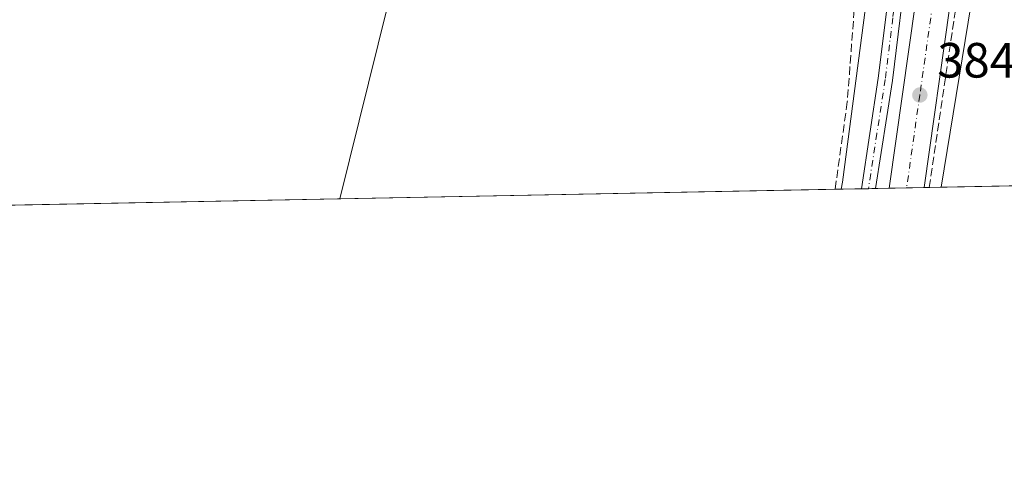
# Model space of a CAD drawing. Units: metres. Extents: x 631678 to 635143, y 4711173 to 4713552.
# Drawn here: x 634640 to 634839, y 4711173 to 4711267 of the extents above; entities that cross this region are included whole.
import ezdxf

# ---------------------------------------------------------------- set-up
doc = ezdxf.new("R2010")
doc.units = ezdxf.units.M
doc.header["$MEASUREMENT"] = 0
doc.linetypes.add('DGN Style 3', pattern=[2.307223458686699, 1.648016756204785, -0.6592067024819142])
doc.linetypes.add('DGN Style 4', pattern=[2.6384748266838614, 1.318413404963828, -0.6592067024819142, 0.001648016756204785, -0.6592067024819142])
for name, color, linetype, lineweight in [('Carretera de calzada única Cxs', 7, 'Continuous', 13), ('Carretera de calzada única eje', 7, 'DGN Style 4', 0), ('Comarca CxS', 21, 'Continuous', 0), ('Comunidad Autónoma CxS', 142, 'Continuous', 0), ('Corriente artificial lineal', 4, 'DGN Style 3', 13), ('Corriente natural lineal', 142, 'Continuous', 13), ('Cultivos herbáceos CxS', 92, 'Continuous', 0), ('Municipio CxS', 4, 'Continuous', 0), ('Núcleo urbano CxS', 7, 'Continuous', 0), ('Pista no pavimentada Cxs', 111, 'Continuous', 0), ('Pista no pavimentada eje', 91, 'DGN Style 4', 0), ('Provincia CxS', 1, 'Continuous', 0), ('Punto de cota en terreno', 7, 'Continuous', 0), ('Rótulo de punto de cota en terreno', 7, 'Continuous', 0), ('Suelo desnudo CxS', 253, 'Continuous', 0)]:
    doc.layers.add(name, color=color, linetype=linetype, lineweight=lineweight)
doc.styles.add('Style-Arial', font='txt')

# ---------------------------------------------------------------- blocks, each defined once
blk = doc.blocks.new('5PATER')
at = {"layer": 'Suelo desnudo CxS', "linetype": 'Continuous', "lineweight": 0}
h = blk.add_hatch(color=51, dxfattribs=at)
edge = h.paths.add_edge_path()
edge.add_ellipse((0, 0), major_axis=(-0.1095731443231308, -0.1110710700762829), ratio=0.9994222409660322, start_angle=0, end_angle=360)
blk = doc.blocks.new('*U9')
at = {"layer": 'Carretera de calzada única Cxs', "color": 7, "linetype": 'Continuous', "lineweight": 13}
blk.add_polyline3d([(634838.9301000005, 4711398.530099999, 390.2045999999973), (634836.8701, 4711370.630100001, 388.8923999999971), (634832.7200999996, 4711326.200099999, 386.5950000000012), (634832.4401000004, 4711323.1601, 386.4434999999939), (634832.1705, 4711320.280099999, 386.2378999999929), (634830.6401000004, 4711303.920100001, 385.5273000000016), (634828.0100999996, 4711269.5801, 384.5108999999939), (634822.8107000003, 4711232.894500001, 383.7406000000047), (634815.7313000001, 4711232.7587, 383.6275000000023), (634821.0701000001, 4711270.3101, 384.3962000000029), (634823.6901000004, 4711304.5101, 385.3785999999964), (634825.0100999996, 4711318.5101, 386.0479999999953), (634825.4281000001, 4711323.178900001, 386.3006000000024), (634825.9901999999, 4711329.1801, 386.5817999999999), (634826.2898000004, 4711332.380100001, 386.7342999999965), (634826.7200999996, 4711336.9801, 386.9572999999946), (634829.9200999998, 4711371.210100001, 388.7856000000029), (634831.9700999996, 4711398.960100001, 389.9532000000036)], dxfattribs=at)

msp = doc.modelspace()

# ---------------------------------------------------------------- linework, layer by layer
at = {"layer": 'Carretera de calzada única Cxs', "color": 7, "linetype": 'Continuous', "lineweight": 13, "extrusion": (-0.01596801685912423, -0.0003063051532041242, 0.9998724561736562), "elevation": -11196.24460105818, "flags": 128}
msp.add_lwpolyline([(-4698191.153005226, 724975.9081850743), (-4698191.153005226, 724968.8265794928)], dxfattribs=at)
at = {"layer": 'Carretera de calzada única Cxs', "color": 7, "linetype": 'Continuous', "lineweight": 13}
for points in [[(634832.1704000002, 4711320.280099999, 386.2378999999929), (634830.6401000004, 4711303.920100001, 385.5273000000016), (634828.0100999996, 4711269.5801, 384.5108999999939), (634822.8107000003, 4711232.894400001, 383.7406000000047)], [(634815.7313000001, 4711232.7586, 383.6275000000023), (634821.0701000001, 4711270.3101, 384.3962000000029), (634823.6901000004, 4711304.5101, 385.3785999999964), (634825.0100999996, 4711318.5101, 386.0479999999953)]]:
    msp.add_polyline3d(points, dxfattribs=at)
at = {"layer": 'Carretera de calzada única eje', "color": 7, "linetype": 'DGN Style 4', "lineweight": 0}
msp.add_polyline3d([(634828.8853000002, 4711322.669500001, 386.3745000000054), (634827.1601, 4711304.210100001, 385.553700000004), (634825.8501000004, 4711287.110099999, 384.9235000000044), (634824.5401, 4711269.940099999, 384.5304999999935), (634821.9401000004, 4711251.600099999, 384.1785999999993), (634819.2708999999, 4711232.826500001, 383.7832999999956)], dxfattribs=at)
at = {"layer": 'Comarca CxS', "color": 21, "linetype": 'Continuous', "lineweight": 0, "flags": 128}
msp.add_lwpolyline([(633246.818159739, 4711202.637209564), (631721.3500009885, 4711173.349982874), (631697.067583861, 4712456.435566218), (631677.5700009902, 4713486.689982849), (633706.4693162999, 4713525.655488849), (635097.9900010162, 4713552.379982851), (635114.500129215, 4712702.123082356), (635142.9100010144, 4711239.039982875)], close=True, dxfattribs=at)
at = {"layer": 'Comunidad Autónoma CxS', "color": 142, "linetype": 'Continuous', "lineweight": 0, "flags": 128}
msp.add_lwpolyline([(633246.818159739, 4711202.637209564), (631721.3500009885, 4711173.349982874), (631697.067583861, 4712456.435566218), (631677.5700009902, 4713486.689982849), (633706.4693162999, 4713525.655488849), (635097.9900010162, 4713552.379982851), (635114.500129215, 4712702.123082356), (635142.9100010144, 4711239.039982875)], close=True, dxfattribs=at)
at = {"layer": 'Corriente artificial lineal', "color": 4, "linetype": 'DGN Style 3', "lineweight": 13, "extrusion": (0.1958592397942234, -0.05001817942054344, 0.9793555737905836), "elevation": -110935.4788478767, "flags": 128}
msp.add_lwpolyline([(4721811.274344089, 539359.4689406779), (4721848.325341143, 539363.3770236337), (4721892.24207814, 539371.2085250606)], dxfattribs=at)
at = {"layer": 'Corriente artificial lineal', "color": 4, "linetype": 'DGN Style 3', "lineweight": 13}
msp.add_polyline3d([(634815.6501000002, 4711310.630100001, 383.5908000000054), (634815.6410999997, 4711310.6282, 383.5880999999936), (634814.9001000002, 4711310.470100001, 383.3668999999936), (634811.4164000005, 4711305.6621, 382.4152000000031), (634807.2801000001, 4711250.2301, 382.2834000000003), (634804.8013000004, 4711232.548699999, 382.2777999999962)], dxfattribs=at)
at = {"layer": 'Corriente natural lineal', "color": 142, "linetype": 'Continuous', "lineweight": 13}
msp.add_polyline3d([(634755.0500999996, 4711345.130100001, 383.9165000000066), (634751.4501, 4711342.4901, 383.5190000000002), (634744.8901000004, 4711338.9801, 383.3050999999978), (634739.5900999998, 4711335.4301, 382.9455000000016), (634735.1901000004, 4711330.130100001, 382.5599999999977), (634730.5201000003, 4711321.840100001, 382.1876000000047), (634714.3800999997, 4711269.790100001, 382.303899999999), (634704.6716, 4711230.626300001, 382.0121000000072)], dxfattribs=at)
at = {"layer": 'Cultivos herbáceos CxS', "color": 92, "linetype": 'Continuous', "lineweight": 0, "extrusion": (-0.01192617167641659, -0.01960181655742317, 0.9997367329536282), "elevation": -99536.57651497038, "flags": 128}
msp.add_lwpolyline([(-1906481.658659358, 4353729.799199473), (-1906472.915126874, 4353696.606523013), (-1906453.160948811, 4353647.819913204)], dxfattribs=at)
at = {"layer": 'Cultivos herbáceos CxS', "color": 92, "linetype": 'Continuous', "lineweight": 0, "extrusion": (0.009490444896480115, 0.0001822044155051697, 0.9999549481137728), "elevation": 7266.469232715062, "flags": 128}
msp.add_lwpolyline([(634973.0957427437, 4711235.152620072), (634794.0236722376, 4711231.714820014)], dxfattribs=at)
at = {"layer": 'Cultivos herbáceos CxS', "color": 92, "linetype": 'Continuous', "lineweight": 0, "extrusion": (-0.002652571243799634, -5.092697728083915e-05, 0.9999964806299269), "elevation": -1541.517339703769, "flags": 128}
msp.add_lwpolyline([(634803.5820292793, 4711232.476304605), (634703.4519767545, 4711230.553904603)], dxfattribs=at)
at = {"layer": 'Cultivos herbáceos CxS', "color": 92, "linetype": 'Continuous', "lineweight": 0, "extrusion": (-0.08100570239114789, -0.001552274025478895, 0.9967124292520219), "elevation": -58354.91168923023, "flags": 128}
msp.add_lwpolyline([(-4698205.566858564, 722599.754137368), (-4698205.566858564, 722598.4816210773)], dxfattribs=at)
at = {"layer": 'Cultivos herbáceos CxS', "color": 92, "linetype": 'Continuous', "lineweight": 0, "extrusion": (-0.0003559137771134214, -6.833008978243965e-06, 0.9999999366393447), "elevation": 123.9200576066946, "flags": 128}
msp.add_lwpolyline([(634704.7673628825, 4711230.627256731), (634479.234048587, 4711226.29735673)], dxfattribs=at)
at = {"layer": 'Cultivos herbáceos CxS', "color": 92, "linetype": 'Continuous', "lineweight": 0}
for points in [[(634638.5837000003, 4711313.1939, 383.9297999999981), (634667.2890999997, 4711324.992500001, 384.3766000000033), (634685.8113000002, 4711330.459899999, 384.1132999999973), (634697.0795999998, 4711333.7861, 384.3344999999972), (634723.4035, 4711341.1491, 384.5709000000061), (634740.4967999998, 4711350.919700001, 385.0544999999984), (634751.7292, 4711354.34, 384.6818999999959), (634752.9619000005, 4711354.005899999, 384.5467000000062), (634756.4222999997, 4711353.068399999, 384.3785999999964), (634759.7556999996, 4711352.165200001, 384.3769999999931), (634763.4511000002, 4711351.163899999, 384.3892999999953), (634782.9847999997, 4711339.926300001, 384.1751999999979), (634798.1238000002, 4711328.689300001, 384.2917000000016), (634812.3481000002, 4711322.262900001, 385.1633000000002), (634813.2629000006, 4711321.849500001, 385.1760999999969), (634815.7786999998, 4711321.522500001, 385.4397999999928), (634815.7783000004, 4711306.212900001, 383.4894000000059), (634806.3026999999, 4711233.9725, 382.3638999999966), (634806.0694000004, 4711232.573000001, 382.3809000000037), (634433.5417, 4711225.4209, 383.9890000000014)], [(634812.3481000002, 4711322.262900001, 385.1633000000002), (634813.2629000006, 4711321.849500001, 385.1760999999969), (634815.7786999998, 4711321.522500001, 385.4397999999928), (634815.7783000004, 4711306.212900001, 383.4894000000059), (634806.3026999999, 4711233.9725, 382.3638999999966), (634806.0694000004, 4711232.573200001, 382.3809000000037)]]:
    msp.add_polyline3d(points, dxfattribs=at)
msp.add_polyline3d([(635041.8129000004, 4711265.4191, 383.7090999999928), (635050.3250000002, 4711251.314200001, 382.7569999999978), (635049.0401, 4711250.890100001, 382.6747000000032), (635047.8101000005, 4711250.4901, 382.582899999994), (635005.3148999996, 4711236.3983, 381.5954000000056), (634826.2509000005, 4711232.9605, 383.295499999993), (634834.7263000002, 4711284.8959, 384.4149000000034), (634844.5049000002, 4711317.7897, 385.1765000000014), (634850.8662999999, 4711316.963099999, 384.9881000000024), (634926.5614999998, 4711297.908500001, 383.7710999999982), (634960.2581000002, 4711289.6031, 384.1055000000051), (635006.1633000001, 4711279.587099999, 384.1533000000054)], close=True, dxfattribs=at)
at = {"layer": 'Municipio CxS', "color": 4, "linetype": 'Continuous', "lineweight": 0, "flags": 128}
msp.add_lwpolyline([(635114.500129215, 4712702.123082356), (635142.9100010144, 4711239.039982875), (633246.818159739, 4711202.637209564)], dxfattribs=at)
at = {"layer": 'Núcleo urbano CxS', "color": 7, "linetype": 'Continuous', "lineweight": 0, "extrusion": (-0.01192617167641659, -0.01960181655742317, 0.9997367329536282), "elevation": -99536.57651497038, "flags": 128}
msp.add_lwpolyline([(-1906481.658659358, 4353729.799199473), (-1906472.915126874, 4353696.606523013), (-1906453.160948811, 4353647.819913204)], dxfattribs=at)
at = {"layer": 'Núcleo urbano CxS', "color": 7, "linetype": 'Continuous', "lineweight": 0, "extrusion": (-0.1094271565987758, -0.002101718908926096, 0.9939925956345625), "elevation": -78986.62596579774, "flags": 128}
msp.add_lwpolyline([(-4698173.655080258, 720848.4894415999), (-4698173.655080259, 720844.4135087575)], dxfattribs=at)
at = {"layer": 'Núcleo urbano CxS', "color": 7, "linetype": 'Continuous', "lineweight": 0, "extrusion": (-0.1253921251412072, -0.00241088307529577, 0.9921043304992522), "elevation": -90578.61675754651, "flags": 128}
msp.add_lwpolyline([(-4698159.016044106, 719580.8377052693), (-4698159.016044107, 719579.3905134163)], dxfattribs=at)
at = {"layer": 'Núcleo urbano CxS', "color": 7, "linetype": 'Continuous', "lineweight": 0, "extrusion": (-0.1222706574776319, -0.002351031107220174, 0.9924940095399674), "elevation": -88314.94721602795, "flags": 128}
msp.add_lwpolyline([(-4698158.045331594, 719869.9477278779), (-4698158.045331594, 719868.5012049668)], dxfattribs=at)
at = {"layer": 'Núcleo urbano CxS', "color": 7, "linetype": 'Continuous', "lineweight": 0, "extrusion": (-0.1163738625592198, -0.002233793807705016, 0.9932029673124585), "elevation": -84018.98133445061, "flags": 128}
msp.add_lwpolyline([(-4698182.047874747, 720230.1863237902), (-4698182.047874747, 720227.4267621787)], dxfattribs=at)
at = {"layer": 'Núcleo urbano CxS', "color": 7, "linetype": 'Continuous', "lineweight": 0, "extrusion": (-0.06709117956770264, -0.001287007329664085, 0.997746018401651), "elevation": -48271.28512994177, "flags": 128}
msp.add_lwpolyline([(-4698190.760135311, 723452.7378262469), (-4698190.760135311, 723449.1895773578)], dxfattribs=at)
at = {"layer": 'Núcleo urbano CxS', "color": 7, "linetype": 'Continuous', "lineweight": 0, "extrusion": (-0.003784101052543331, -7.269305371637277e-05, 0.9999928376218222), "elevation": -2360.952220639253, "flags": 128}
msp.add_lwpolyline([(634819.7177156669, 4711232.73532291), (634816.1778903035, 4711232.667322911)], dxfattribs=at)
at = {"layer": 'Núcleo urbano CxS', "color": 7, "linetype": 'Continuous', "lineweight": 0, "extrusion": (0.1336901682475544, 0.002569966243708458, 0.9910198455063587), "elevation": 97357.58976795616, "flags": 128}
msp.add_lwpolyline([(4698161.516992142, -718691.0940293146), (4698161.516992142, -718690.0545039235)], dxfattribs=at)
at = {"layer": 'Núcleo urbano CxS', "color": 7, "linetype": 'Continuous', "lineweight": 0, "extrusion": (0.1330200407188262, 0.00255531818244631, 0.9911100539880263), "elevation": 96863.20101375773, "flags": 128}
msp.add_lwpolyline([(4698171.141647012, -718697.4112069837), (4698171.141647012, -718694.9789395862)], dxfattribs=at)
at = {"layer": 'Núcleo urbano CxS', "color": 7, "linetype": 'Continuous', "lineweight": 0}
for points in [[(634847.7607000005, 4711647.283299999, 405.1061000000045), (634846.5706000002, 4711353.583699999, 389.7706999999937), (634844.5049000002, 4711317.7897, 385.1765000000014), (634834.7263000002, 4711284.8959, 384.4149000000034), (634826.2509000005, 4711232.9605, 383.295499999993), (634806.0694000004, 4711232.573000001, 382.3809000000037), (634806.3026999999, 4711233.9725, 382.3638999999966), (634815.7783000004, 4711306.212900001, 383.4894000000059), (634815.7786999998, 4711321.522500001, 385.4397999999928), (634813.2629000006, 4711321.849500001, 385.1760999999969), (634812.3481000002, 4711322.262900001, 385.1633000000002), (634808.6732999999, 4711338.1884, 386.7504999999946), (634802.7523999996, 4711363.058300001, 387.9327000000048), (634802.7531000003, 4711395.033500001, 388.2393000000012)], [(634812.3481000002, 4711322.262900001, 385.1633000000002), (634813.2629000006, 4711321.849500001, 385.1760999999969), (634815.7786999998, 4711321.522500001, 385.4397999999928), (634815.7783000004, 4711306.212900001, 383.4894000000059), (634806.3026999999, 4711233.9725, 382.3638999999966), (634806.0694000004, 4711232.573200001, 382.3809000000037)]]:
    msp.add_polyline3d(points, dxfattribs=at)
at = {"layer": 'Pista no pavimentada Cxs', "color": 111, "linetype": 'Continuous', "lineweight": 0, "extrusion": (-0.1246144447370109, -0.002391673657692312, 0.9922023584229186), "elevation": -89994.18826606416, "flags": 128}
msp.add_lwpolyline([(-4698183.780840307, 719493.9174224356), (-4698183.780840307, 719491.0234273919)], dxfattribs=at)
at = {"layer": 'Pista no pavimentada Cxs', "color": 111, "linetype": 'Continuous', "lineweight": 0}
msp.add_polyline3d([(634821.8601000002, 4711319.530099999, 385.9410000000062), (634821.9001000002, 4711311.960100001, 385.4704000000056), (634821.5900999998, 4711306.5801, 385.2394000000059), (634819.4401000004, 4711279.420100001, 384.3833000000013), (634816.3901000004, 4711254.540100001, 383.8727000000072), (634812.9910000004, 4711232.705900001, 383.4008999999933), (634810.1201, 4711232.650699999, 383.0402000000031), (634813.5201000003, 4711255.0001, 383.5950000000012), (634816.6401000004, 4711279.800100001, 384.1190999999963), (634819.0000999998, 4711306.790100001, 384.8371999999945), (634819.1801000005, 4711311.380100001, 384.9615000000049), (634819.1945000002, 4711311.945699999, 384.978099999993), (634818.6501000002, 4711320.2301, 385.7942999999942)], close=True, dxfattribs=at)
for points in [[(634810.1201, 4711232.650800001, 383.0402000000031), (634813.5201000003, 4711255.0001, 383.5950000000012), (634816.6401000004, 4711279.800100001, 384.1190999999963), (634819.0000999998, 4711306.790100001, 384.8371999999945), (634819.1801000005, 4711311.380100001, 384.9615000000049), (634819.1945000002, 4711311.945699999, 384.978099999993), (634818.6501000002, 4711320.2301, 385.7942999999942)], [(634821.8601000002, 4711319.530099999, 385.9410000000062), (634821.9001000002, 4711311.960100001, 385.4704000000056), (634821.5900999998, 4711306.5801, 385.2394000000059), (634819.4401000004, 4711279.420100001, 384.3833000000013), (634816.3901000004, 4711254.540100001, 383.8727000000072), (634812.9910000004, 4711232.705900001, 383.4008999999933)]]:
    msp.add_polyline3d(points, dxfattribs=at)
at = {"layer": 'Pista no pavimentada eje', "color": 91, "linetype": 'DGN Style 4', "lineweight": 0}
msp.add_polyline3d([(634820.9499000004, 4711323.8387, 386.1340999999957), (634820.5251000002, 4711315.6501, 385.534799999994), (634820.3850999996, 4711308.9801, 385.1068999999989), (634820.2950999998, 4711306.6851, 385.0396000000038), (634819.1151000002, 4711293.190099999, 385.4758000000002), (634818.0401, 4711279.610099999, 384.2636000000057), (634816.4801000003, 4711267.210100001, 383.9367000000057), (634814.9550999999, 4711254.770099999, 383.7333000000072), (634813.2550999997, 4711243.850099999, 383.4851999999955), (634811.5555999996, 4711232.678400001, 383.2333000000072)], dxfattribs=at)
at = {"layer": 'Provincia CxS', "color": 1, "linetype": 'Continuous', "lineweight": 0, "flags": 128}
msp.add_lwpolyline([(633246.818159739, 4711202.637209564), (631721.3500009885, 4711173.349982874), (631697.067583861, 4712456.435566218), (631677.5700009902, 4713486.689982849), (633706.4693162999, 4713525.655488849), (635097.9900010162, 4713552.379982851), (635114.500129215, 4712702.123082356), (635142.9100010144, 4711239.039982875)], close=True, dxfattribs=at)

# ---------------------------------------------------------------- block references
at = {"layer": 'Carretera de calzada única Cxs', "color": 7, "linetype": 'Continuous', "lineweight": 13}
msp.add_blockref('*U9', (0, 0), dxfattribs=at)
at = {"layer": 'Punto de cota en terreno', "color": 7, "linetype": 'Continuous', "lineweight": 0, "xscale": 10, "yscale": 10, "zscale": 10}
msp.add_blockref('5PATER', (634821.9500000002, 4711251.600000001, 384.1399999999995), dxfattribs=at)

# ---------------------------------------------------------------- texts
at = {"layer": 'Rótulo de punto de cota en terreno', "color": 7, "linetype": 'Continuous', "lineweight": 0, "style": 'Style-Arial'}
msp.add_text('384,14', height=7.000000000000002, dxfattribs=at).set_placement((634825.4778000005, 4711255.127800001))

doc.saveas('drawing.dxf')
